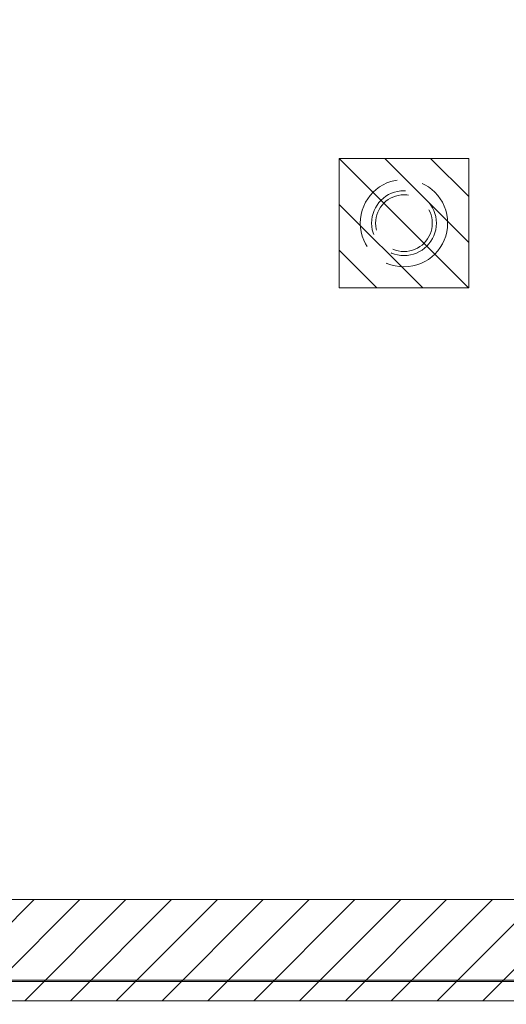
# Model space of a CAD drawing. Units: inches. Extents: x 9 to 126, y 15 to 94.
# Drawn here: x 13 to 15, y 38 to 41 of the extents above; entities that cross this region are included whole.
import ezdxf

# ---------------------------------------------------------------- set-up
doc = ezdxf.new("R2010")
doc.units = ezdxf.units.IN
doc.header["$LTSCALE"] = 8
doc.header["$MEASUREMENT"] = 0
doc.linetypes.add('DASHED', pattern=[0.2067, 0.1654, -0.0413])
for name, color, linetype, lineweight in [('Hidden (ANSI)', 7, 'DASHED', 5), ('NO GO AREAS', 5, 'Continuous', 0), ('Visible (ANSI)', 7, 'Continuous', 5), ('WORK AREA', 1, 'Continuous', 0)]:
    doc.layers.add(name, color=color, linetype=linetype, lineweight=lineweight)

msp = doc.modelspace()

# ---------------------------------------------------------------- hatches: boundary and pattern name
at = {"layer": 'NO GO AREAS'}
h = msp.add_hatch(dxfattribs=at)
h.set_pattern_fill('ANSI31', color=256)
h.paths.add_polyline_path([(16.8525, 73.6076), (8.8525, 73.6076), (8.8525, 37.6076), (16.8525, 37.6076)])
h.paths.add_polyline_path([(9.2425, 73.2176), (16.4625, 73.2176), (16.4625, 72.2346), (16.7227, 72.2346), (16.7384, 72.2346), (16.8092, 72.2346), (16.8092, 72.1096), (16.8092, 72.0111), (16.8138, 72.0196), (16.8189, 72.0196), (16.8278, 72.0029), (16.8348, 72.0029), (16.8438, 72.0196), (16.8489, 72.0196), (16.8489, 71.8556), (16.8438, 71.8556), (16.8348, 71.8723), (16.8278, 71.8723), (16.8189, 71.8556), (16.8138, 71.8556), (16.8092, 71.8641), (16.8092, 71.3552), (16.8138, 71.3637), (16.8189, 71.3637), (16.8278, 71.347), (16.8348, 71.347), (16.8438, 71.3637), (16.8489, 71.3637), (16.8489, 71.1997), (16.8438, 71.1997), (16.8348, 71.2164), (16.8278, 71.2164), (16.8189, 71.1997), (16.8138, 71.1997), (16.8092, 71.2082), (16.8092, 71.1096), (16.8092, 70.9846), (16.7384, 70.9846), (16.7227, 70.9846), (16.4625, 70.9846), (16.4625, 56.2346), (16.7227, 56.2346), (16.7384, 56.2346), (16.8092, 56.2346), (16.8092, 56.1096), (16.8092, 56.0111), (16.8138, 56.0196), (16.8189, 56.0196), (16.8278, 56.0029), (16.8348, 56.0029), (16.8438, 56.0196), (16.8489, 56.0196), (16.8489, 55.8556), (16.8438, 55.8556), (16.8348, 55.8723), (16.8278, 55.8723), (16.8189, 55.8556), (16.8138, 55.8556), (16.8092, 55.8641), (16.8092, 55.3552), (16.8138, 55.3637), (16.8189, 55.3637), (16.8278, 55.347), (16.8348, 55.347), (16.8438, 55.3637), (16.8489, 55.3637), (16.8489, 55.1997), (16.8438, 55.1997), (16.8348, 55.2164), (16.8278, 55.2164), (16.8189, 55.1997), (16.8138, 55.1997), (16.8092, 55.2082), (16.8092, 55.1096), (16.8092, 54.9846), (16.7384, 54.9846), (16.7227, 54.9846), (16.4625, 54.9846), (16.4625, 40.2305), (16.7227, 40.2305), (16.7384, 40.2305), (16.8092, 40.2305), (16.8092, 40.1055), (16.8092, 40.007), (16.8138, 40.0155), (16.8189, 40.0155), (16.8278, 39.9988), (16.8348, 39.9988), (16.8438, 40.0155), (16.8489, 40.0155), (16.8489, 39.8515), (16.8438, 39.8515), (16.8348, 39.8682), (16.8278, 39.8682), (16.8189, 39.8515), (16.8138, 39.8515), (16.8092, 39.86), (16.8092, 39.3511), (16.8138, 39.3596), (16.8189, 39.3596), (16.8278, 39.3429), (16.8348, 39.3429), (16.8438, 39.3596), (16.8489, 39.3596), (16.8489, 39.1956), (16.8438, 39.1956), (16.8348, 39.2123), (16.8278, 39.2123), (16.8189, 39.1956), (16.8138, 39.1956), (16.8092, 39.2041), (16.8092, 39.1055), (16.8092, 38.9805), (16.7384, 38.9805), (16.7227, 38.9805), (16.4625, 38.9805), (16.4625, 37.9976), (9.2425, 37.9976)], flags=16)
h.paths.add_polyline_path([(8.8437, 37.5938), (9.3612, 37.5938), (9.3612, 37.6463), (8.8437, 37.6463)], flags=9)
h = msp.add_hatch(dxfattribs=at)
h.set_pattern_fill('ANSI31', color=256, angle=90)
h.set_pattern_definition([(135, (-10.50111, -0.86141), (-0.08838835, -0.08838835), [])])
h.paths.add_polyline_path([(14.6025, 40.3576), (15.1025, 40.3576), (15.1025, 40.8576), (14.6025, 40.8576)])

# ---------------------------------------------------------------- linework, layer by layer
at = {"layer": 'Hidden (ANSI)', "ltscale": 0.251967}
msp.add_circle((14.8525, 40.6076), 0.1685, dxfattribs=at)
at = {"layer": 'Hidden (ANSI)', "ltscale": 0.186893}
msp.add_circle((14.8525, 40.6076), 0.125, dxfattribs=at)
at = {"layer": 'Hidden (ANSI)', "ltscale": 0.163407}
msp.add_circle((14.8525, 40.6076), 0.1093, dxfattribs=at)
at = {"layer": 'NO GO AREAS'}
for points in [[(9.2425, 73.2176), (16.4625, 73.2176), (16.4625, 37.9976), (9.2425, 37.9976)], [(14.6025, 40.8576), (15.1025, 40.8576), (15.1025, 40.3576), (14.6025, 40.3576)]]:
    msp.add_lwpolyline(points, close=True, dxfattribs=at)
at = {"layer": 'Visible (ANSI)'}
for p, q in [((16.7472, 37.6876), (8.9823, 37.6876)), ((8.9799, 37.6816), (16.7472, 37.6816)), ((8.9799, 37.6076), (16.7472, 37.6076))]:
    msp.add_line(p, q, dxfattribs=at)
at = {"layer": 'WORK AREA', "color": 1}
msp.add_line((16.8525, 37.6076), (8.8525, 37.6076), dxfattribs=at)
at = {"layer": 'WORK AREA'}
msp.add_lwpolyline([(8.8525, 73.6076), (16.8525, 73.6076), (16.8525, 37.6076), (8.8525, 37.6076)], close=True, dxfattribs=at)

doc.saveas('drawing.dxf')
